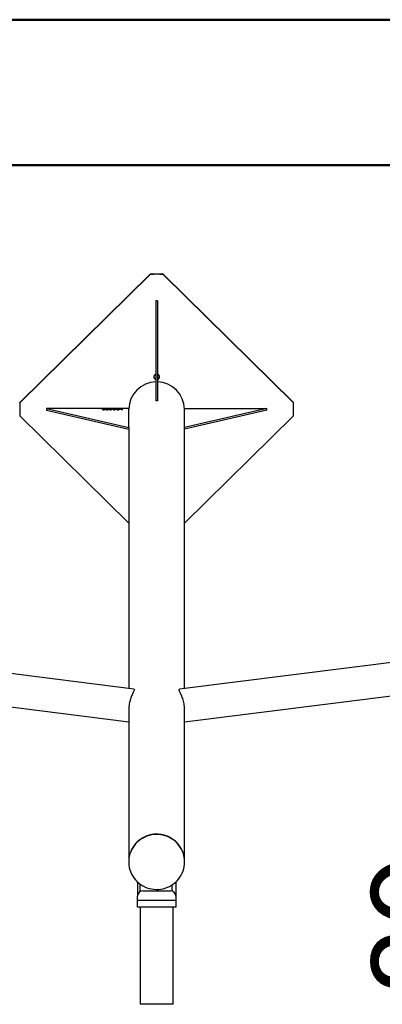
# Model space of a CAD drawing. Units: millimetres. Extents: x 0 to 42, y 0 to 29.8.
# Drawn here: x 11.9 to 13.3, y 26.1 to 29.7 of the extents above; entities that cross this region are included whole.
import ezdxf

# ---------------------------------------------------------------- set-up
doc = ezdxf.new("R2010")
doc.units = ezdxf.units.MM
doc.styles.add('SLDTEXTSTYLE0', font='TXT', dxfattribs={"width": 0.605})
doc.dimstyles.new('SLDDIMSTYLE0', dxfattribs={"dimtxt": 0.35, "dimasz": 0.3, "dimexe": 0, "dimexo": 0.0625, "dimgap": 0.0875, "dimtad": 1, "dimdec": 0, "dimlfac": 50, "dimrnd": 1e-09, "dimzin": 12, "dimdsep": 46, "dimtxsty": 'SLDTEXTSTYLE0', "dimsah": 1, "dimcen": 0.09, "dimadec": 0, "dimazin": 3, "dimtfac": 1, "dimtdec": 0, "dimtofl": 0, "dimtmove": 0, "dimatfit": 3, "dimfxl": 0, "dimfrac": 2, "dimtolj": 1, "dimtzin": 12, "dimarcsym": 0})

# ---------------------------------------------------------------- blocks, each defined once
blk = doc.blocks.new('_D_8')
at = {"color": 7, "linetype": 'Continuous', "lineweight": 50}
for p, q in [((13.6784, 25.4652), (13.6784, 27.2352)), ((12.5425, 25.4652), (13.7774, 25.4652))]:
    blk.add_line(p, q, dxfattribs=at)
for points in [[(13.6784, 27.2352), (13.5784, 26.9352), (13.7784, 26.9352)], [(13.6784, 25.4652), (13.7784, 25.7652), (13.5784, 25.7652)]]:
    blk.add_solid(points, dxfattribs=at)
at = {"color": 7, "linetype": 'Continuous', "lineweight": 50, "insert": (13.2272, 26.1309), "char_height": 0.35, "attachment_point": 1, "rotation": 90, "style": 'SLDTEXTSTYLE0'}
blk.add_mtext('89', dxfattribs=at)

msp = doc.modelspace()

# ---------------------------------------------------------------- linework, layer by layer
at = {"color": 7, "linetype": 'Continuous', "lineweight": 50}
for p, q in [((0.0000129, 29.7000068), (42.0000129, 29.7000068)), ((1.5000129, 29.1700068), (41.3000129, 29.1700068))]:
    msp.add_line(p, q, dxfattribs=at)
for p, q in [((12.4195744, 28.7719532), (11.9439695, 28.3035738)), ((12.4195744, 28.7709113), (11.9439695, 28.3025319)), ((12.4195744, 28.7709113), (12.4195744, 28.7719532)), ((12.4672285, 28.7709113), (12.4672285, 28.7719532)), ((12.9428334, 28.3035738), (12.4672285, 28.7719532)), ((12.9428334, 28.3025319), (12.4672285, 28.7709113)), ((12.4464014, 28.6745656), (12.4404014, 28.6745656)), ((12.4404014, 28.6745656), (12.4404014, 28.309664)), ((12.4464014, 28.6745656), (12.4464014, 28.309664)), ((12.4464514, 28.4695716), (12.4464014, 28.4695716)), ((12.4464014, 28.4626287), (12.4464514, 28.4626287)), ((12.4464014, 28.4620731), (12.4464514, 28.4620731)), ((12.4464514, 28.4565128), (12.4464014, 28.4565128)), ((12.4464014, 28.449033), (12.4464514, 28.449033)), ((12.4464514, 28.4441968), (12.4464014, 28.4441968)), ((12.4464014, 28.4372539), (12.4464514, 28.4372539)), ((12.4464014, 28.4366983), (12.4464514, 28.4366983)), ((12.4464514, 28.4315094), (12.4464014, 28.4315094)), ((12.4464014, 28.4245665), (12.4464514, 28.4245665)), ((12.4464014, 28.4240109), (12.4464514, 28.4240109)), ((12.4464514, 28.4184506), (12.4464014, 28.4184506)), ((12.4464014, 28.4109708), (12.4464514, 28.4109708)), ((11.9439695, 28.3025319), (11.9439695, 28.3035738)), ((12.4464014, 28.309664), (12.4404014, 28.309664)), ((12.9428334, 28.3025319), (12.9428334, 28.3035738)), ((11.9434014, 28.2801087), (11.9434014, 28.2790668)), ((12.0418014, 28.2820213), (12.3418014, 28.212562)), ((12.3418014, 28.2820213), (12.0418014, 28.2820213)), ((12.0418014, 28.2820213), (12.0418014, 28.2761124)), ((12.0418014, 28.2761124), (12.3418014, 28.2066532)), ((12.2468469, 28.2775053), (12.2468469, 28.2777708)), ((12.2474021, 28.2790074), (12.2474021, 28.2794013)), ((12.2487852, 28.2774705), (12.2487852, 28.2777229)), ((12.2542365, 28.2788793), (12.2541034, 28.2788793)), ((12.2542365, 28.2789364), (12.2542365, 28.2793303)), ((12.2542365, 28.2784853), (12.2542365, 28.2788793)), ((12.2603729, 28.2785), (12.2603729, 28.2788939)), ((12.2673047, 28.2785), (12.2673047, 28.2788939)), ((12.2726131, 28.2775053), (12.2726131, 28.2777708)), ((12.2731683, 28.2790074), (12.2731683, 28.2794013)), ((12.2745514, 28.2774705), (12.2745514, 28.2777229)), ((12.2800027, 28.2788793), (12.2798696, 28.2788793)), ((12.2800027, 28.2789364), (12.2800027, 28.2793303)), ((12.2800027, 28.2784853), (12.2800027, 28.2788793)), ((12.2854962, 28.2775053), (12.2854962, 28.2777708)), ((12.2860514, 28.2790074), (12.2860514, 28.2794013)), ((12.2874346, 28.2774705), (12.2874346, 28.2777229)), ((12.2928859, 28.2788793), (12.2927527, 28.2788793)), ((12.2928859, 28.2789364), (12.2928859, 28.2793303)), ((12.2928859, 28.2784853), (12.2928859, 28.2788793)), ((12.2990222, 28.2785), (12.2990222, 28.2788939)), ((12.305954, 28.2785), (12.305954, 28.2788939)), ((12.3139411, 28.2802848), (12.315717, 28.2802848)), ((12.3139411, 28.2775064), (12.3139411, 28.2802848)), ((12.3139411, 28.2798909), (12.315717, 28.2798909)), ((12.3154735, 28.2775064), (12.3139411, 28.2775064)), ((12.3197333, 28.2780809), (12.3154735, 28.2775064)), ((12.3156294, 28.2775274), (12.3156294, 28.2778407)), ((12.315717, 28.2802848), (12.315717, 28.2783076)), ((12.3187657, 28.2783002), (12.3197333, 28.2780809)), ((12.3187657, 28.2779504), (12.3187657, 28.2783002)), ((12.3418014, 28.212562), (12.3418014, 28.2820213)), ((12.8450014, 28.2820213), (12.5450014, 28.212562)), ((12.5450014, 28.212562), (12.5450014, 28.2820213)), ((12.5450014, 28.2820213), (12.8450014, 28.2820213)), ((12.8450014, 28.2761124), (12.5450014, 28.2066532)), ((12.8450014, 28.2761124), (12.8450014, 28.2820213)), ((12.9434014, 28.2790668), (12.9434014, 28.2801087)), ((11.9439695, 28.2556018), (12.3418014, 27.8638138)), ((12.5450014, 27.8638138), (12.9428334, 28.2556018)), ((12.3418014, 28.212562), (12.3418014, 28.2096076)), ((12.3418014, 28.2096076), (12.3418014, 27.2609386)), ((12.5450014, 28.2096076), (12.5450014, 28.212562)), ((12.5450014, 27.260924), (12.5450014, 28.2096076)), ((12.3606245, 27.2585638), (10.5333922, 27.4890926)), ((14.3534107, 27.489078), (12.5262903, 27.2585634)), ((10.5182966, 27.3694411), (12.3418014, 27.1393826)), ((12.5450014, 27.139368), (14.3685063, 27.3694265)), ((12.3418014, 27.1872178), (12.3418014, 26.6382965)), ((12.5450014, 26.6382965), (12.5450014, 27.1872178)), ((12.3414014, 26.6294092), (12.3414014, 26.6283673)), ((12.5454014, 26.6283673), (12.5454014, 26.6294092)), ((12.3734014, 26.5521995), (12.3734014, 26.5553054)), ((12.3769027, 26.5521995), (12.3734014, 26.5521995)), ((12.3734014, 26.5521995), (12.3734014, 26.5031532)), ((12.3814014, 26.5486039), (12.3814014, 26.5191532)), ((12.3834014, 26.5204737), (12.3834014, 26.5471341)), ((12.4994014, 26.5222319), (12.4994014, 26.5444099)), ((12.5111297, 26.5532574), (12.5134014, 26.5532574)), ((12.5134014, 26.5532574), (12.5134014, 26.5553054)), ((12.5134014, 26.5532574), (12.5134014, 26.5031532)), ((12.3734014, 26.4891532), (12.3734014, 26.5031532)), ((12.3934014, 26.5231532), (12.4934014, 26.5231532)), ((12.5134014, 26.5031532), (12.5134014, 26.4891532)), ((12.3734014, 26.4891532), (12.5134014, 26.4891532)), ((12.3734014, 26.4631532), (12.3734014, 26.4891532)), ((12.5134014, 26.4891532), (12.5134014, 26.4631532)), ((12.5134014, 26.4631532), (12.3734014, 26.4631532)), ((12.3834014, 26.4631532), (12.3834014, 26.1091532)), ((12.5034014, 26.1091532), (12.5034014, 26.4631532)), ((12.5034014, 26.1091532), (12.3834014, 26.1091532))]:
    msp.add_line(p, q)
at = {"flags": 128}
for points in [[(12.4508261, 28.4045556), (12.4486514, 28.4061989), (12.4464014, 28.4071532)], [(12.5454014, 26.6294092), (12.5450437, 26.6378146), (12.543973, 26.6461611), (12.5421969, 26.6543902), (12.5397278, 26.6624439), (12.5365831, 26.670266), (12.5327847, 26.6778015), (12.5283594, 26.6849976), (12.5233382, 26.6918037), (12.5177562, 26.6981722), (12.5116528, 26.7040583), (12.5050706, 26.7094209), (12.4980558, 26.7142222), (12.4906576, 26.7184287), (12.482928, 26.7220107), (12.4749212, 26.7249432), (12.4666932, 26.7272055), (12.4583019, 26.728782), (12.4498061, 26.7296613), (12.4412653, 26.7298375), (12.4327395, 26.7293093), (12.4242885, 26.7280803), (12.4159716, 26.7261592), (12.4078471, 26.7235595), (12.399972, 26.7202994), (12.3924014, 26.7164018), (12.3851887, 26.7118939), (12.3783842, 26.7068075), (12.3720358, 26.7011782), (12.3661879, 26.6950455), (12.3608817, 26.6884524), (12.3561543, 26.6814452), (12.3520388, 26.6740729), (12.3485642, 26.6663874), (12.3457549, 26.6584425), (12.3436304, 26.650294), (12.3422057, 26.6419989), (12.3414909, 26.6336156), (12.3414014, 26.6294092)], [(12.5454014, 26.6283673), (12.5450437, 26.6367727), (12.543973, 26.6451193), (12.5421969, 26.6533483), (12.5397278, 26.6614021), (12.5365831, 26.6692241), (12.5327847, 26.6767596), (12.5283594, 26.6839557), (12.5233382, 26.6907618), (12.5177562, 26.6971303), (12.5116528, 26.7030165), (12.5050706, 26.708379), (12.4980558, 26.7131803), (12.4906576, 26.7173868), (12.482928, 26.7209688), (12.4749212, 26.7239013), (12.4666932, 26.7261637), (12.4583019, 26.7277401), (12.4498061, 26.7286194), (12.4412653, 26.7287956), (12.4327395, 26.7282674), (12.4242885, 26.7270384), (12.4159716, 26.7251173), (12.4078471, 26.7225176), (12.399972, 26.7192575), (12.3924014, 26.7153599), (12.3851887, 26.710852), (12.3783842, 26.7057656), (12.3720358, 26.7001363), (12.3661879, 26.6940036), (12.3608817, 26.6874105), (12.3561543, 26.6804033), (12.3520388, 26.6730311), (12.3485642, 26.6653455), (12.3457549, 26.6574006), (12.3436304, 26.6492521), (12.3422057, 26.640957), (12.3414909, 26.6325737), (12.3414909, 26.6241608), (12.3422057, 26.6157775), (12.3436304, 26.6074825), (12.3457549, 26.5993339), (12.3485642, 26.591389), (12.3520388, 26.5837035), (12.3561543, 26.5763313), (12.3608817, 26.569324), (12.3661879, 26.5627309), (12.3720358, 26.5565982), (12.3783842, 26.5509689), (12.3851887, 26.5458825), (12.3924014, 26.5413747), (12.399972, 26.537477), (12.4078471, 26.5342169), (12.4159716, 26.5316172), (12.4242885, 26.5296961), (12.4327395, 26.5284672), (12.4412653, 26.5279389), (12.4498061, 26.5281151), (12.4583019, 26.5289945), (12.4666932, 26.5305709), (12.4749212, 26.5328333), (12.482928, 26.5357658), (12.4906576, 26.5393478), (12.4980558, 26.5435542), (12.5050706, 26.5483555), (12.5116528, 26.5537181), (12.5177562, 26.5596042), (12.5233382, 26.5659727), (12.5283594, 26.5727789), (12.5327847, 26.5799749), (12.5365831, 26.5875104), (12.5397278, 26.5953325), (12.5421969, 26.6033863), (12.543973, 26.6116153), (12.5450437, 26.6199618), (12.5454014, 26.6283673)]]:
    msp.add_lwpolyline(points, dxfattribs=at)
for centre, radius, start, end in [((12.4434014, 28.2648095), 0.5077032, 87.3100577, 92.6899423), ((12.4434014, 28.2637676), 0.5077032, 87.3100577, 92.6899423), ((12.4432288, 28.3972438), 0.0103049, 105.9245795, 254.0754205), ((12.443602, 28.3972326), 0.0102865, 285.7918553, 45.3897124), ((12.4425435, 28.278358), 0.1007445, 91.2183047, 179.5968328), ((12.4432758, 28.3983476), 0.0103774, 183.2200234, 253.9198042), ((12.4435376, 28.3983393), 0.0103665, 286.0372685, 356.8229039), ((12.4441727, 28.2782725), 0.1008319, 0.4513958, 88.7334667), ((12.4283399, 28.2801086), 0.4849385, 177.2264837, 179.9999806), ((12.4283346, 28.2790668), 0.4849331, 177.2264724, 182.7735276), ((12.4584629, 28.2801086), 0.4849385, 0.0000194, 2.7735163), ((12.4584683, 28.2790668), 0.4849331, 357.2264724, 2.7735276), ((12.3934014, 26.5031532), 0.02, 90, 180), ((12.4934014, 26.5031532), 0.02, 0, 90)]:
    msp.add_arc(centre, radius, start, end)
for points, knots in [([(12.2456034, 28.2793923), (12.2456576, 28.2795283), (12.2457658, 28.2797995), (12.2470401, 28.2801256), (12.2488353, 28.2802988), (12.250061, 28.2803135), (12.2506748, 28.2803209)], [0, 0, 0, 0, 0.280488448, 0.559440695, 0.779380505, 1, 1, 1, 1]), ([(12.2456034, 28.2789984), (12.2456637, 28.2791324), (12.2457839, 28.2793996), (12.2467676, 28.2796918), (12.2476734, 28.2797695), (12.2478842, 28.2797876)], [0, 0, 0, 0, 0.435496101, 0.868607043, 1, 1, 1, 1]), ([(12.2502722, 28.2785528), (12.2495567, 28.2785631), (12.2481289, 28.2785837), (12.2465033, 28.2788098), (12.2457013, 28.2791011), (12.2456361, 28.2792951), (12.2456034, 28.2793923)], [0, 0, 0, 0, 0.280088448, 0.558860002, 0.779087736, 1, 1, 1, 1]), ([(12.2468469, 28.2777708), (12.2472032, 28.2777548), (12.2478396, 28.2777261), (12.2484962, 28.2777239), (12.2487852, 28.2777229)], [0, 0, 0, 0, 0.559805226, 1, 1, 1, 1]), ([(12.2488047, 28.2774703), (12.2484352, 28.2774707), (12.2477756, 28.2774714), (12.2471306, 28.277495), (12.2468469, 28.2775053)], [0, 0, 0, 0, 0.560137194, 1, 1, 1, 1]), ([(12.2506975, 28.2800683), (12.2501546, 28.2800595), (12.2490715, 28.280042), (12.2479184, 28.27985), (12.2474612, 28.2796211), (12.2474218, 28.2794747), (12.2474021, 28.2794013)], [0, 0, 0, 0, 0.27975053, 0.558069798, 0.778724739, 1, 1, 1, 1]), ([(12.2474021, 28.2794013), (12.2474341, 28.2793144), (12.2474979, 28.279141), (12.2482571, 28.2789241), (12.2494305, 28.278817), (12.2502161, 28.2788093), (12.2506099, 28.2788054)], [0, 0, 0, 0, 0.280692392, 0.559514534, 0.779195512, 1, 1, 1, 1]), ([(12.2474021, 28.2790074), (12.2474091, 28.2789177), (12.2474195, 28.2787837), (12.2478675, 28.2786781), (12.2480155, 28.2786432)], [0, 0, 0, 0, 0.6696418531, 1, 1, 1, 1]), ([(12.2487852, 28.2777229), (12.2493944, 28.2777295), (12.2506105, 28.2777425), (12.2522894, 28.2778907), (12.2534843, 28.2781635), (12.2540828, 28.2785071), (12.2541852, 28.2787551), (12.2542365, 28.2788793)], [0, 0, 0, 0, 0.186826305, 0.37299015, 0.55919679, 0.779346815, 1, 1, 1, 1]), ([(12.2561001, 28.2790974), (12.2560483, 28.2788781), (12.2559449, 28.2784409), (12.2545773, 28.2778528), (12.2518021, 28.2775076), (12.2498056, 28.2774828), (12.2488047, 28.2774703)], [0, 0, 0, 0, 0.281266504, 0.560532673, 0.779672862, 1, 1, 1, 1]), ([(12.2541034, 28.2788793), (12.253848, 28.2788217), (12.2533373, 28.2787067), (12.2520057, 28.2785757), (12.2509295, 28.2785615), (12.2502722, 28.2785528)], [0, 0, 0, 0, 0.280255014, 0.560410055, 1, 1, 1, 1]), ([(12.2506099, 28.2788054), (12.2510988, 28.2788132), (12.2520758, 28.2788287), (12.2532578, 28.2789567), (12.2540637, 28.2791312), (12.254179, 28.279264), (12.2542365, 28.2793303)], [0, 0, 0, 0, 0.28031505, 0.560216433, 0.780497822, 1, 1, 1, 1]), ([(12.2506748, 28.2803209), (12.2513015, 28.2803121), (12.2525535, 28.2802945), (12.2541884, 28.2801142), (12.2553662, 28.2798324), (12.256012, 28.2794805), (12.2560707, 28.2792252), (12.2561001, 28.2790974)], [0, 0, 0, 0, 0.186547877, 0.372678007, 0.559286647, 0.77942698, 1, 1, 1, 1]), ([(12.2542365, 28.2793303), (12.2541851, 28.2794303), (12.2540823, 28.2796301), (12.2532666, 28.2798781), (12.2520596, 28.2800414), (12.2511514, 28.2800593), (12.2506975, 28.2800683)], [0, 0, 0, 0, 0.280475995, 0.560225402, 0.780215823, 1, 1, 1, 1]), ([(12.2532061, 28.2777354), (12.2532465, 28.277744), (12.2537398, 28.2778489), (12.2540437, 28.278118), (12.2541722, 28.2783628), (12.2542365, 28.2784853)], [0, 0, 0, 0, 0.042728171, 0.520817741, 1, 1, 1, 1]), ([(12.2534685, 28.2797733), (12.2536866, 28.2797526), (12.2544538, 28.2796796), (12.2553479, 28.2794331), (12.2560169, 28.279088), (12.2560724, 28.2788318), (12.2561001, 28.2787035)], [0, 0, 0, 0, 0.105657836, 0.371696612, 0.685539876, 1, 1, 1, 1]), ([(12.2585092, 28.2788945), (12.2585366, 28.2790551), (12.2585913, 28.279376), (12.259145, 28.2797724), (12.2600908, 28.2800518), (12.2611427, 28.2802147), (12.2624532, 28.2803079), (12.2633799, 28.2803165), (12.2638437, 28.2803209)], [0, 0, 0, 0, 0.250411647, 0.50023407, 0.625257116, 0.75005494, 0.874912438, 1, 1, 1, 1]), ([(12.2585092, 28.2785006), (12.2585373, 28.2786609), (12.2585935, 28.2789813), (12.2591381, 28.2793811), (12.2601028, 28.2796533), (12.2608019, 28.2797833), (12.2612786, 28.2798159), (12.2613257, 28.2798192)], [0, 0, 0, 0, 0.327881272, 0.654991032, 0.818692344, 0.982098757, 1, 1, 1, 1]), ([(12.2638437, 28.2774703), (12.2633831, 28.2774753), (12.262463, 28.2774852), (12.261175, 28.277584), (12.2601531, 28.2777492), (12.2591995, 28.2780244), (12.2585986, 28.2784161), (12.2585391, 28.2787349), (12.2585092, 28.2788945)], [0, 0, 0, 0, 0.125037054, 0.24983627, 0.374704046, 0.499781385, 0.749601086, 1, 1, 1, 1]), ([(12.2638437, 28.2800683), (12.2634868, 28.2800636), (12.2627741, 28.2800542), (12.2618285, 28.2799552), (12.2611965, 28.279803), (12.2604455, 28.2794545), (12.2604051, 28.279143), (12.2603729, 28.2788939)], [0, 0, 0, 0, 0.124979956, 0.249571793, 0.374523558, 0.499819874, 1, 1, 1, 1]), ([(12.2603729, 28.2788939), (12.2604038, 28.2786452), (12.2604426, 28.2783342), (12.2611967, 28.2779865), (12.2618314, 28.2778351), (12.2627751, 28.2777362), (12.2634871, 28.2777273), (12.2638437, 28.2777229)], [0, 0, 0, 0, 0.500170379, 0.625456507, 0.750390963, 0.875009164, 1, 1, 1, 1]), ([(12.2603729, 28.2785), (12.2604407, 28.2782556), (12.2605256, 28.2779501), (12.26103, 28.2776436), (12.2612522, 28.2775934), (12.2612582, 28.2775921)], [0, 0, 0, 0, 0.79524364, 0.994441754, 1, 1, 1, 1]), ([(12.2638437, 28.2803209), (12.2643043, 28.2803161), (12.265225, 28.2803065), (12.2665096, 28.2802064), (12.2675333, 28.2800416), (12.2684737, 28.2797648), (12.2690569, 28.2793727), (12.269116, 28.279054), (12.2691456, 28.2788945)], [0, 0, 0, 0, 0.125033969, 0.249865411, 0.374735585, 0.499811607, 0.749610134, 1, 1, 1, 1]), ([(12.2673047, 28.2788939), (12.2672733, 28.2791428), (12.267234, 28.2794541), (12.2664904, 28.279803), (12.2658559, 28.2799547), (12.2649133, 28.2800543), (12.2642005, 28.2800636), (12.2638437, 28.2800683)], [0, 0, 0, 0, 0.500201939, 0.625460527, 0.750387344, 0.875043981, 1, 1, 1, 1]), ([(12.2691456, 28.2788945), (12.2691188, 28.2787342), (12.2690652, 28.2784142), (12.2685191, 28.2780189), (12.2675874, 28.277739), (12.2665366, 28.2775766), (12.2652302, 28.2774836), (12.2643062, 28.2774748), (12.2638437, 28.2774703)], [0, 0, 0, 0, 0.250417808, 0.500220366, 0.625251065, 0.750089223, 0.874912428, 1, 1, 1, 1]), ([(12.2638437, 28.2777229), (12.2642, 28.2777275), (12.2649117, 28.2777365), (12.2658535, 28.2778356), (12.2664908, 28.2779865), (12.2672363, 28.2783347), (12.2672743, 28.2786454), (12.2673047, 28.2788939)], [0, 0, 0, 0, 0.124994197, 0.249632384, 0.374526063, 0.499787369, 1, 1, 1, 1]), ([(12.2663716, 28.2775794), (12.2663969, 28.277585), (12.2666415, 28.277639), (12.2671636, 28.2779494), (12.267242, 28.2782553), (12.2673047, 28.2785)], [0, 0, 0, 0, 0.022587776, 0.218330435, 1, 1, 1, 1]), ([(12.2664202, 28.2798052), (12.2664355, 28.2798041), (12.2668709, 28.2797711), (12.2675189, 28.2796426), (12.268482, 28.2793738), (12.2690542, 28.2789779), (12.2691151, 28.2786598), (12.2691456, 28.2785006)], [0, 0, 0, 0, 0.006023183, 0.171484235, 0.337218049, 0.668217243, 1, 1, 1, 1]), ([(12.2713696, 28.2793923), (12.2714238, 28.2795283), (12.271532, 28.2797995), (12.2728063, 28.2801256), (12.2746016, 28.2802988), (12.2758273, 28.2803135), (12.2764411, 28.2803209)], [0, 0, 0, 0, 0.280488448, 0.559440695, 0.779380505, 1, 1, 1, 1]), ([(12.2713696, 28.2789984), (12.2714299, 28.2791324), (12.2715501, 28.2793996), (12.2725338, 28.2796918), (12.2734396, 28.2797695), (12.2736504, 28.2797876)], [0, 0, 0, 0, 0.435496101, 0.868607043, 1, 1, 1, 1]), ([(12.2760385, 28.2785528), (12.2753229, 28.2785631), (12.2738951, 28.2785837), (12.2722695, 28.2788098), (12.2714675, 28.2791011), (12.2714023, 28.2792951), (12.2713696, 28.2793923)], [0, 0, 0, 0, 0.2800884478, 0.5588600022, 0.7790877355, 1, 1, 1, 1]), ([(12.2726131, 28.2777708), (12.2729694, 28.2777548), (12.2736058, 28.2777261), (12.2742624, 28.2777239), (12.2745514, 28.2777229)], [0, 0, 0, 0, 0.559805226, 1, 1, 1, 1]), ([(12.2745709, 28.2774703), (12.2742015, 28.2774707), (12.2735419, 28.2774714), (12.2728968, 28.277495), (12.2726131, 28.2775053)], [0, 0, 0, 0, 0.560137194, 1, 1, 1, 1]), ([(12.2764638, 28.2800683), (12.2759208, 28.2800595), (12.2748377, 28.280042), (12.2736846, 28.27985), (12.2732275, 28.2796211), (12.2731881, 28.2794747), (12.2731683, 28.2794013)], [0, 0, 0, 0, 0.27975053, 0.558069798, 0.778724739, 1, 1, 1, 1]), ([(12.2731683, 28.2794013), (12.2732003, 28.2793144), (12.2732641, 28.279141), (12.2740233, 28.2789241), (12.2751968, 28.278817), (12.2759823, 28.2788093), (12.2763761, 28.2788054)], [0, 0, 0, 0, 0.280692392, 0.559514534, 0.779195512, 1, 1, 1, 1]), ([(12.2731683, 28.2790074), (12.2731753, 28.2789177), (12.2731857, 28.2787837), (12.2736337, 28.2786781), (12.2737817, 28.2786432)], [0, 0, 0, 0, 0.669641853, 1, 1, 1, 1]), ([(12.2745514, 28.2777229), (12.2751606, 28.2777295), (12.2763768, 28.2777425), (12.2780557, 28.2778907), (12.2792505, 28.2781635), (12.279849, 28.2785071), (12.2799515, 28.2787551), (12.2800027, 28.2788793)], [0, 0, 0, 0, 0.186826305, 0.37299015, 0.55919679, 0.779346815, 1, 1, 1, 1]), ([(12.2818664, 28.2790974), (12.2818145, 28.2788781), (12.2817111, 28.2784409), (12.2803435, 28.2778528), (12.2775683, 28.2775076), (12.2755719, 28.2774828), (12.2745709, 28.2774703)], [0, 0, 0, 0, 0.281266504, 0.560532673, 0.7796728623, 1, 1, 1, 1]), ([(12.2798696, 28.2788793), (12.2796142, 28.2788217), (12.2791035, 28.2787067), (12.277772, 28.2785757), (12.2766958, 28.2785615), (12.2760385, 28.2785528)], [0, 0, 0, 0, 0.280255014, 0.5604100545, 1, 1, 1, 1]), ([(12.2763761, 28.2788054), (12.276865, 28.2788132), (12.277842, 28.2788287), (12.279024, 28.2789567), (12.2798299, 28.2791312), (12.2799452, 28.279264), (12.2800027, 28.2793303)], [0, 0, 0, 0, 0.28031505, 0.560216433, 0.780497822, 1, 1, 1, 1]), ([(12.2764411, 28.2803209), (12.2770678, 28.2803121), (12.2783197, 28.2802945), (12.2799546, 28.2801142), (12.2811324, 28.2798324), (12.2817782, 28.2794805), (12.281837, 28.2792252), (12.2818664, 28.2790974)], [0, 0, 0, 0, 0.186547877, 0.372678007, 0.559286647, 0.77942698, 1, 1, 1, 1]), ([(12.2800027, 28.2793303), (12.2799513, 28.2794303), (12.2798485, 28.2796301), (12.2790328, 28.2798781), (12.2778258, 28.2800414), (12.2769176, 28.2800593), (12.2764638, 28.2800683)], [0, 0, 0, 0, 0.280475995, 0.560225402, 0.780215823, 1, 1, 1, 1]), ([(12.2789723, 28.2777354), (12.2790128, 28.277744), (12.2795061, 28.2778489), (12.27981, 28.278118), (12.2799384, 28.2783628), (12.2800027, 28.2784853)], [0, 0, 0, 0, 0.042728171, 0.520817741, 1, 1, 1, 1]), ([(12.2792348, 28.2797733), (12.2794528, 28.2797526), (12.28022, 28.2796796), (12.2811141, 28.2794331), (12.2817831, 28.279088), (12.2818386, 28.2788318), (12.2818664, 28.2787035)], [0, 0, 0, 0, 0.105657836, 0.371696612, 0.685539876, 1, 1, 1, 1]), ([(12.2842527, 28.2793923), (12.284307, 28.2795283), (12.2844151, 28.2797995), (12.2856894, 28.2801256), (12.2874847, 28.2802988), (12.2887104, 28.2803135), (12.2893242, 28.2803209)], [0, 0, 0, 0, 0.280488448, 0.559440695, 0.779380505, 1, 1, 1, 1]), ([(12.2842527, 28.2789984), (12.284313, 28.2791324), (12.2844333, 28.2793996), (12.2854169, 28.2796918), (12.2863227, 28.2797695), (12.2865336, 28.2797876)], [0, 0, 0, 0, 0.435496101, 0.868607043, 1, 1, 1, 1]), ([(12.2889216, 28.2785528), (12.288206, 28.2785631), (12.2867782, 28.2785837), (12.2851526, 28.2788098), (12.2843506, 28.2791011), (12.2842854, 28.2792951), (12.2842527, 28.2793923)], [0, 0, 0, 0, 0.280088448, 0.558860002, 0.779087736, 1, 1, 1, 1]), ([(12.2854962, 28.2777708), (12.2858525, 28.2777548), (12.2864889, 28.2777261), (12.2871455, 28.2777239), (12.2874346, 28.2777229)], [0, 0, 0, 0, 0.559805226, 1, 1, 1, 1]), ([(12.287454, 28.2774703), (12.2870846, 28.2774707), (12.286425, 28.2774714), (12.28578, 28.277495), (12.2854962, 28.2775053)], [0, 0, 0, 0, 0.560137194, 1, 1, 1, 1]), ([(12.2893469, 28.2800683), (12.288804, 28.2800595), (12.2877208, 28.280042), (12.2865677, 28.27985), (12.2861106, 28.2796211), (12.2860712, 28.2794747), (12.2860514, 28.2794013)], [0, 0, 0, 0, 0.27975053, 0.558069798, 0.778724739, 1, 1, 1, 1]), ([(12.2860514, 28.2794013), (12.2860834, 28.2793144), (12.2861472, 28.279141), (12.2869064, 28.2789241), (12.2880799, 28.278817), (12.2888654, 28.2788093), (12.2892592, 28.2788054)], [0, 0, 0, 0, 0.280692392, 0.559514534, 0.779195512, 1, 1, 1, 1]), ([(12.2860514, 28.2790074), (12.2860584, 28.2789177), (12.2860688, 28.2787837), (12.2865168, 28.2786781), (12.2866649, 28.2786432)], [0, 0, 0, 0, 0.669641853, 1, 1, 1, 1]), ([(12.2874346, 28.2777229), (12.2880437, 28.2777295), (12.2892599, 28.2777425), (12.2909388, 28.2778907), (12.2921337, 28.2781635), (12.2927321, 28.2785071), (12.2928346, 28.2787551), (12.2928859, 28.2788793)], [0, 0, 0, 0, 0.186826305, 0.37299015, 0.55919679, 0.779346815, 1, 1, 1, 1]), ([(12.2947495, 28.2790974), (12.2946976, 28.2788781), (12.2945942, 28.2784409), (12.2932266, 28.2778528), (12.2904515, 28.2775076), (12.288455, 28.2774828), (12.287454, 28.2774703)], [0, 0, 0, 0, 0.281266504, 0.560532673, 0.7796728623, 1, 1, 1, 1]), ([(12.2927527, 28.2788793), (12.2924973, 28.2788217), (12.2919866, 28.2787067), (12.2906551, 28.2785757), (12.2895789, 28.2785615), (12.2889216, 28.2785528)], [0, 0, 0, 0, 0.280255014, 0.560410055, 1, 1, 1, 1]), ([(12.2892592, 28.2788054), (12.2897481, 28.2788132), (12.2907251, 28.2788287), (12.2919072, 28.2789567), (12.292713, 28.2791312), (12.2928283, 28.279264), (12.2928859, 28.2793303)], [0, 0, 0, 0, 0.28031505, 0.560216433, 0.780497822, 1, 1, 1, 1]), ([(12.2893242, 28.2803209), (12.2899509, 28.2803121), (12.2912029, 28.2802945), (12.2928377, 28.2801142), (12.2940156, 28.2798324), (12.2946613, 28.2794805), (12.2947201, 28.2792252), (12.2947495, 28.2790974)], [0, 0, 0, 0, 0.186547877, 0.372678007, 0.559286647, 0.77942698, 1, 1, 1, 1]), ([(12.2928859, 28.2793303), (12.2928344, 28.2794303), (12.2927317, 28.2796301), (12.2919159, 28.2798781), (12.2907089, 28.2800414), (12.2898008, 28.2800593), (12.2893469, 28.2800683)], [0, 0, 0, 0, 0.280475995, 0.560225402, 0.780215823, 1, 1, 1, 1]), ([(12.2918554, 28.2777354), (12.2918959, 28.277744), (12.2923892, 28.2778489), (12.2926931, 28.278118), (12.2928216, 28.2783628), (12.2928859, 28.2784853)], [0, 0, 0, 0, 0.042728171, 0.520817741, 1, 1, 1, 1]), ([(12.2921179, 28.2797733), (12.292336, 28.2797526), (12.2931031, 28.2796796), (12.2939972, 28.2794331), (12.2946662, 28.279088), (12.2947217, 28.2788318), (12.2947495, 28.2787035)], [0, 0, 0, 0, 0.105657836, 0.371696612, 0.685539876, 1, 1, 1, 1]), ([(12.2971586, 28.2788945), (12.297186, 28.2790551), (12.2972406, 28.279376), (12.2977943, 28.2797724), (12.2987401, 28.2800518), (12.2997921, 28.2802147), (12.3011025, 28.2803079), (12.3020292, 28.2803165), (12.302493, 28.2803209)], [0, 0, 0, 0, 0.250411647, 0.50023407, 0.625257116, 0.75005494, 0.874912438, 1, 1, 1, 1]), ([(12.2971586, 28.2785006), (12.2971867, 28.2786609), (12.2972428, 28.2789813), (12.2977874, 28.2793811), (12.2987521, 28.2796533), (12.2994512, 28.2797833), (12.299928, 28.2798159), (12.2999751, 28.2798192)], [0, 0, 0, 0, 0.327881272, 0.654991032, 0.818692344, 0.982098757, 1, 1, 1, 1]), ([(12.302493, 28.2774703), (12.3020325, 28.2774753), (12.3011123, 28.2774852), (12.2998244, 28.277584), (12.2988024, 28.2777492), (12.2978488, 28.2780244), (12.297248, 28.2784161), (12.2971884, 28.2787349), (12.2971586, 28.2788945)], [0, 0, 0, 0, 0.125037054, 0.24983627, 0.374704046, 0.499781385, 0.749601086, 1, 1, 1, 1]), ([(12.302493, 28.2800683), (12.3021361, 28.2800636), (12.3014235, 28.2800542), (12.3004779, 28.2799552), (12.2998459, 28.279803), (12.2990948, 28.2794545), (12.2990545, 28.279143), (12.2990222, 28.2788939)], [0, 0, 0, 0, 0.124979956, 0.249571793, 0.374523558, 0.499819874, 1, 1, 1, 1]), ([(12.2990222, 28.2788939), (12.2990532, 28.2786452), (12.2990919, 28.2783342), (12.299846, 28.2779865), (12.3004807, 28.2778351), (12.3014244, 28.2777362), (12.3021365, 28.2777273), (12.302493, 28.2777229)], [0, 0, 0, 0, 0.500170379, 0.625456507, 0.750390963, 0.875009164, 1, 1, 1, 1]), ([(12.2990222, 28.2785), (12.2990901, 28.2782556), (12.2991749, 28.2779501), (12.2996794, 28.2776436), (12.2999015, 28.2775934), (12.2999076, 28.2775921)], [0, 0, 0, 0, 0.79524364, 0.994441754, 1, 1, 1, 1]), ([(12.302493, 28.2803209), (12.3029537, 28.2803161), (12.3038743, 28.2803065), (12.3051589, 28.2802064), (12.3061827, 28.2800416), (12.307123, 28.2797648), (12.3077062, 28.2793727), (12.3077653, 28.279054), (12.3077949, 28.2788945)], [0, 0, 0, 0, 0.125033969, 0.249865411, 0.374735585, 0.499811607, 0.749610134, 1, 1, 1, 1]), ([(12.305954, 28.2788939), (12.3059226, 28.2791428), (12.3058834, 28.2794541), (12.3051397, 28.279803), (12.3045052, 28.2799547), (12.3035626, 28.2800543), (12.3028498, 28.2800636), (12.302493, 28.2800683)], [0, 0, 0, 0, 0.500201939, 0.625460527, 0.750387344, 0.875043981, 1, 1, 1, 1]), ([(12.3077949, 28.2788945), (12.3077681, 28.2787342), (12.3077145, 28.2784142), (12.3071684, 28.2780189), (12.3062368, 28.277739), (12.3051859, 28.2775766), (12.3038795, 28.2774836), (12.3029555, 28.2774748), (12.302493, 28.2774703)], [0, 0, 0, 0, 0.250417808, 0.500220366, 0.625251065, 0.750089223, 0.874912428, 1, 1, 1, 1]), ([(12.302493, 28.2777229), (12.3028494, 28.2777275), (12.3035611, 28.2777365), (12.3045028, 28.2778356), (12.3051402, 28.2779865), (12.3058856, 28.2783347), (12.3059236, 28.2786454), (12.305954, 28.2788939)], [0, 0, 0, 0, 0.124994197, 0.249632384, 0.374526063, 0.499787369, 1, 1, 1, 1]), ([(12.3050209, 28.2775794), (12.3050462, 28.277585), (12.3052909, 28.277639), (12.305813, 28.2779494), (12.3058914, 28.2782553), (12.305954, 28.2785)], [0, 0, 0, 0, 0.022587776, 0.218330435, 1, 1, 1, 1]), ([(12.3050696, 28.2798052), (12.3050849, 28.2798041), (12.3055203, 28.2797711), (12.3061682, 28.2796426), (12.3071314, 28.2793738), (12.3077036, 28.2789779), (12.3077645, 28.2786598), (12.3077949, 28.2785006)], [0, 0, 0, 0, 0.006023183, 0.171484235, 0.337218049, 0.668217243, 1, 1, 1, 1]), ([(12.315717, 28.2783076), (12.3157126, 28.2782204), (12.3157048, 28.2780646), (12.3156524, 28.2779092), (12.3156294, 28.2778407)], [0, 0, 0, 0, 0.559987618, 1, 1, 1, 1]), ([(12.3156294, 28.2778407), (12.3159732, 28.2778951), (12.3165397, 28.2779847), (12.3173682, 28.2781016), (12.3180667, 28.2782009), (12.3185327, 28.2782671), (12.3187657, 28.2783002)], [0, 0, 0, 0, 0.339882928, 0.559921624, 0.779960802, 1, 1, 1, 1]), ([(12.3606238, 27.2585569), (12.3608754, 27.2584793), (12.3613852, 27.2583219), (12.3617251, 27.2573151), (12.3614869, 27.2553714), (12.3602677, 27.2519745), (12.3580601, 27.2471188), (12.3552014, 27.2411055), (12.3520943, 27.2341608), (12.3491133, 27.2266738), (12.34635, 27.2183402), (12.3440229, 27.2092715), (12.342451, 27.1996006), (12.3417229, 27.1921037), (12.3418644, 27.1880284), (12.3418917, 27.1872413)], [0, 0, 0, 0, 0.0643126448, 0.1303195292, 0.2180645967, 0.307947645, 0.3958502095, 0.4870772402, 0.5645168349, 0.644079506, 0.7240783384, 0.8061163168, 0.8913778491, 0.9790216483, 1, 1, 1, 1]), ([(12.5449112, 27.1872222), (12.5448921, 27.1897226), (12.5448472, 27.1956158), (12.5436012, 27.2049096), (12.5414615, 27.2148242), (12.538618, 27.2241049), (12.535346, 27.2326717), (12.5321129, 27.2399843), (12.5292333, 27.2460789), (12.5270814, 27.250718), (12.525697, 27.2541794), (12.5250216, 27.2569044), (12.5251895, 27.258418), (12.5260479, 27.258357), (12.5263199, 27.2583377)], [0, 0, 0, 0, 0.0657658371, 0.1550087391, 0.2417815218, 0.3311141643, 0.4169270283, 0.5055286417, 0.5862503068, 0.6695842328, 0.7465014225, 0.8251764632, 0.9445993299, 1, 1, 1, 1]), ([(12.5134014, 26.5532574), (12.5132971, 26.5531234), (12.5130715, 26.5528336), (12.5110788, 26.5518836), (12.5089474, 26.5509828), (12.5073343, 26.5504282), (12.5070862, 26.5503429)], [0, 0, 0, 0, 0.277823992, 0.6009158327, 0.9386026984, 1, 1, 1, 1])]:
    msp.add_open_spline(points, degree=3, knots=knots)

# ---------------------------------------------------------------- dimensions: what is measured, and where the dimension line sits
at = {"color": 7, "linetype": 'Continuous', "lineweight": 50}
dim = msp.add_linear_dim(base=(13.6783724757, 27.2351531571), p1=(12.4434014423, 25.4651531571), p2=(22.6934014423, 27.2351531571), angle=90, dimstyle='SLDDIMSTYLE0', dxfattribs=at)
dim.commit()
dim.dimension.update_dxf_attribs({"geometry": '_D_8', "text_midpoint": (13.6783724757, 26.3501531571), "dimtype": 160})

doc.saveas('drawing.dxf')
